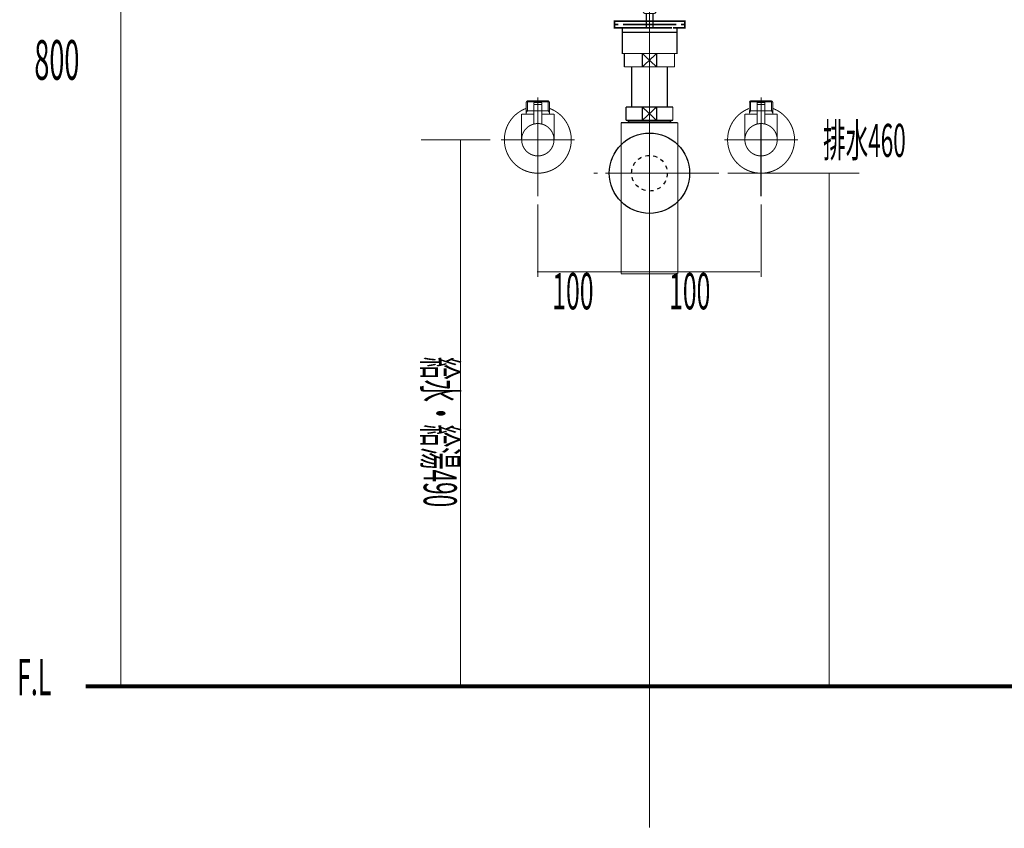
# Model space of a CAD drawing. Extents: x -39 to 502, y -330 to -8.
# Drawn here: x 324 to 412, y -268 to -195 of the extents above; entities that cross this region are included whole.
import ezdxf
from ezdxf.enums import TextEntityAlignment as Align

# ---------------------------------------------------------------- set-up
doc = ezdxf.new("R2010")
doc.units = 0
for name, pattern in [('AIGENLINE002', [14, 11, -1, 1, -1]), ('AIGENLINE003', [1.4016, 0.7008, -0.7008, 0, 0]), ('AIGENLINE004', [0.7056, 0.3528, -0.3528, 0, 0]), ('AIGENLINE005', [0.717, 0.3585, -0.3585, 0, 0])]:
    doc.linetypes.add(name, pattern=pattern)
for name, color, linetype in [('LAYER_17', 7, 'CONTINUOUS'), ('LAYER_35', 7, 'CONTINUOUS'), ('LAYER_47', 7, 'CONTINUOUS'), ('LAYER_48', 7, 'CONTINUOUS')]:
    doc.layers.add(name, color=color, linetype=linetype)
doc.styles.get("Standard").update_dxf_attribs({"font": 'TXT', "bigfont": 'BIGFONT'})

# ---------------------------------------------------------------- blocks, each defined once
blk = doc.blocks.new('AIGNBL1102003F')
at = {"layer": 'LAYER_17', "const_width": 0.1411}
for points in [[(378.3903, -195.2906), (377.6979, -195.2906)], [(383.6827, -195.2906), (382.9902, -195.2906)]]:
    blk.add_lwpolyline(points, dxfattribs=at)
blk = doc.blocks.new('AIGNBL1101003E')
at = {"layer": 'LAYER_17', "const_width": 0.1411}
for points in [[(377.8929, -195.591), (377.5401, -195.591), (377.5401, -195.2906), (377.8929, -195.2906)], [(378.297, -195.8907), (377.5401, -195.8907), (377.5401, -195.591), (377.8929, -195.591)], [(378.3903, -195.2906), (377.6979, -195.2906)], [(378.5929, -196.291), (378.2402, -196.291), (378.2402, -195.89), (378.5929, -195.89)], [(382.6878, -195.591), (378.2925, -195.591)], [(382.6878, -195.8907), (378.2925, -195.8907)], [(378.3903, -195.2906), (378.7431, -195.2906)], [(378.3903, -195.2906), (378.7431, -195.2906)], [(378.6921, -195.2906), (383.0874, -195.2906)], [(378.6921, -195.591), (383.0874, -195.591)], [(379.1917, -195.89), (382.4879, -195.89)], [(379.5217, -195.2906), (382.2475, -195.2906)], [(379.5217, -195.2906), (382.2475, -195.2906)], [(382.6368, -195.2906), (382.9896, -195.2906)], [(382.6368, -195.2906), (382.9896, -195.2906)], [(382.7877, -195.89), (383.1397, -195.89), (383.1397, -196.2917), (382.7877, -196.2917)], [(383.6827, -195.2906), (382.9902, -195.2906)], [(383.487, -195.591), (383.8398, -195.591), (383.8398, -195.8907), (383.1329, -195.8907)], [(383.487, -195.2906), (383.8398, -195.2906), (383.8398, -195.591), (383.487, -195.591)], [(382.7877, -196.291), (378.5388, -196.291)]]:
    blk.add_lwpolyline(points, dxfattribs=at)
at = {"layer": 'LAYER_17', "const_width": 0.1058}
blk.add_lwpolyline([(378.2415, -196.291), (383.1411, -196.291), (383.1411, -198.1913), (378.2415, -198.1913)], close=True, dxfattribs=at)
at = {"layer": 'LAYER_17'}
blk.add_blockref('AIGNBL1102003F', (0, 0), dxfattribs=at)
blk = doc.blocks.new('AIGNBL11020041')
at = {"layer": 'LAYER_17', "const_width": 0.1058}
for points in [[(377.1494, -190.698, -0.1523604), (377.497, -190.3098, -0.0779542), (378.4036, -189.9267, -0.0191114), (378.79, -189.8316, -0.050114), (380.6913, -189.6269)], [(384.2329, -190.698, 0.1523348), (383.8854, -190.3098, 0.077965), (382.979, -189.9267, 0.0191159), (382.5927, -189.8316, 0.0501179), (380.691, -189.6269)], [(377.1494, -190.698, 0.6946533), (377.2435, -190.8351)], [(378.5268, -191.1369, 0.1732306), (378.1389, -190.8939, 0.0598054), (377.6462, -190.8348)], [(382.8559, -191.1369, -0.1725573), (383.2402, -190.8949, -0.060186), (383.7285, -190.8351)], [(384.2329, -190.698, -0.6938924), (384.1392, -190.8351)]]:
    blk.add_lwpolyline(points, format="xyb", dxfattribs=at)
for points in [[(384.1388, -190.8351), (377.2435, -190.8351)], [(378.5268, -191.1369), (382.8559, -191.1369)], [(378.9698, -191.5417), (378.9698, -191.1369)], [(382.4128, -191.5417), (382.4128, -191.1369)], [(383.7192, -190.8351), (383.7361, -190.8348)], [(384.1392, -190.8351), (384.1388, -190.8351)]]:
    blk.add_lwpolyline(points, dxfattribs=at)
blk = doc.blocks.new('AIGNBL11010040')
at = {"layer": 'LAYER_17', "const_width": 0.1058}
for points in [[(377.6007, -191.756), (377.5952, -191.7557), (377.5928, -191.7553), (377.5862, -191.7543), (377.5735, -191.7505), (377.5508, -191.7353), (377.5356, -191.7126), (377.5301, -191.6854), (377.5315, -191.6716), (377.5356, -191.6585), (377.5508, -191.6354), (377.5735, -191.6206), (377.5862, -191.6165), (377.5928, -191.6155), (377.5952, -191.6151), (377.6007, -191.6151)], [(378.0989, -191.9172), (377.6004, -191.756)], [(377.6007, -191.6151), (383.7819, -191.6151)], [(377.6007, -191.756), (383.7819, -191.756)], [(378.0989, -191.9172)], [(383.2834, -191.9172), (380.691, -191.9172), (379.3949, -191.9172), (378.7466, -191.9172), (378.2946, -191.9172), (378.0989, -191.9172)], [(383.2834, -191.9172), (383.7819, -191.756)], [(378.6525, -193.9002), (378.6525, -192.6218)], [(378.6532, -192.6218), (378.6529, -192.6218), (378.6525, -192.6218)], [(378.6532, -192.6218), (382.7298, -192.6218)], [(382.7298, -192.6218), (382.7298, -193.9002)], [(378.6525, -193.9002), (382.7298, -193.9002)], [(379.9169, -194.2592), (379.9169, -193.9002)], [(381.4713, -193.9002), (381.4713, -194.2485)], [(379.9169, -194.2592), (381.4654, -194.2592)], [(380.2383, -194.6051), (379.9172, -194.2592)], [(381.1444, -194.6051), (380.2383, -194.6051)], [(380.3892, -195.886), (380.3892, -194.6051)], [(380.9931, -194.6051), (380.9931, -195.886)], [(381.4654, -194.2592), (381.1444, -194.6048)]]:
    blk.add_lwpolyline(points, dxfattribs=at)
for points in [[(378.6525, -192.6218, 0.3193681), (378.0989, -191.9172)], [(383.2834, -191.9172, 0.3191349), (382.7298, -192.6218)], [(383.7819, -191.6151, -0.5295331), (383.8522, -191.6854, -0.5299191), (383.7819, -191.756)]]:
    blk.add_lwpolyline(points, format="xyb", dxfattribs=at)
at = {"layer": 'LAYER_17'}
blk.add_blockref('AIGNBL11020041', (0, 0), dxfattribs=at)
blk = doc.blocks.new('AIGNBL230300D8')
at = {"layer": 'LAYER_35', "const_width": 0.0882}
blk.add_lwpolyline([(370.6532, -203.3202), (370.6725, -203.3202)], dxfattribs=at)
blk = doc.blocks.new('AIGNBL230300D9')
at = {"layer": 'LAYER_35', "const_width": 0.0882}
blk.add_lwpolyline([(369.6445, -203.3202), (370.6532, -203.3202)], dxfattribs=at)
blk = doc.blocks.new('AIGNBL230300DA')
at = {"layer": 'LAYER_35', "const_width": 0.0882}
blk.add_lwpolyline([(370.6918, -203.3202), (371.7005, -203.3202)], dxfattribs=at)
blk = doc.blocks.new('AIGNBL230300DB')
at = {"layer": 'LAYER_35', "const_width": 0.0882}
blk.add_lwpolyline([(371.9975, -203.2196), (371.9423, -203.261)], dxfattribs=at)
blk = doc.blocks.new('AIGNBL230300DC')
at = {"layer": 'LAYER_35', "const_width": 0.0882}
blk.add_lwpolyline([(371.7191, -203.3202), (371.7101, -203.3202)], dxfattribs=at)
blk = doc.blocks.new('AIGNBL230300DD')
at = {"layer": 'LAYER_35', "const_width": 0.0882}
blk.add_lwpolyline([(369.6445, -203.3202), (369.6355, -203.3202)], dxfattribs=at)
blk = doc.blocks.new('AIGNBL230300DE')
at = {"layer": 'LAYER_35', "const_width": 0.0882}
blk.add_lwpolyline([(371.7101, -203.3202), (371.7005, -203.3202)], dxfattribs=at)
blk = doc.blocks.new('AIGNBL230200D7')
at = {"layer": 'LAYER_35'}
for name in ['AIGNBL230300DD', 'AIGNBL230300D9', 'AIGNBL230300D8', 'AIGNBL230300DA', 'AIGNBL230300DE', 'AIGNBL230300DC', 'AIGNBL230300DB']:
    blk.add_blockref(name, (0, 0), dxfattribs=at)
blk = doc.blocks.new('AIGNBL230300E0')
at = {"layer": 'LAYER_35', "const_width": 0.0882}
blk.add_lwpolyline([(371.0025, -202.7704), (370.3424, -202.7704)], dxfattribs=at)
blk = doc.blocks.new('AIGNBL230300E1')
at = {"layer": 'LAYER_35', "const_width": 0.0882}
blk.add_lwpolyline([(370.9729, -202.5699), (370.3727, -202.5699)], dxfattribs=at)
blk = doc.blocks.new('AIGNBL230300E2')
at = {"layer": 'LAYER_35', "const_width": 0.0882}
blk.add_lwpolyline([(371.0225, -202.7504), (371.0225, -202.6202)], dxfattribs=at)
blk = doc.blocks.new('AIGNBL230300E3')
at = {"layer": 'LAYER_35', "const_width": 0.0882}
blk.add_lwpolyline([(370.3224, -202.7504), (370.3224, -202.6202)], dxfattribs=at)
blk = doc.blocks.new('AIGNBL230300E4')
at = {"layer": 'LAYER_35', "const_width": 0.0882}
blk.add_lwpolyline([(371.0225, -202.7504), (371.0025, -202.7704)], dxfattribs=at)
blk = doc.blocks.new('AIGNBL230300E5')
at = {"layer": 'LAYER_35', "const_width": 0.0882}
blk.add_lwpolyline([(370.3224, -202.7504), (370.3424, -202.7704)], dxfattribs=at)
blk = doc.blocks.new('AIGNBL230300E6')
at = {"layer": 'LAYER_35', "const_width": 0.0882}
blk.add_lwpolyline([(370.6725, -203.4298), (370.6725, -202.1702)], dxfattribs=at)
blk = doc.blocks.new('AIGNBL230300E7')
at = {"layer": 'LAYER_35', "const_width": 0.0882}
blk.add_lwpolyline([(370.3224, -202.6202, -0.3914261), (370.3727, -202.5699)], format="xyb", dxfattribs=at)
blk = doc.blocks.new('AIGNBL230300E8')
at = {"layer": 'LAYER_35', "const_width": 0.0882}
blk.add_lwpolyline([(370.9729, -202.5699, -0.3904721), (371.0225, -202.6202)], format="xyb", dxfattribs=at)
blk = doc.blocks.new('AIGNBL230300E9')
at = {"layer": 'LAYER_35', "const_width": 0.0882}
blk.add_lwpolyline([(369.2228, -205.9199, -0.4142169), (370.6725, -204.4702, -0.4141073), (372.1229, -205.9199, -0.4141888), (370.6725, -207.3703, -0.4142984)], format="xyb", close=True, dxfattribs=at)
blk = doc.blocks.new('AIGNBL230300EA')
at = {"layer": 'LAYER_35', "const_width": 0.0882}
blk.add_lwpolyline([(370.3224, -203.62), (369.2228, -203.62)], dxfattribs=at)
blk = doc.blocks.new('AIGNBL230300EB')
at = {"layer": 'LAYER_35', "const_width": 0.0882}
blk.add_lwpolyline([(369.6224, -203.5214), (369.6224, -203.62)], dxfattribs=at)
blk = doc.blocks.new('AIGNBL230300EC')
at = {"layer": 'LAYER_35', "const_width": 0.0882}
blk.add_lwpolyline([(369.6224, -203.3202), (369.6224, -203.5214)], dxfattribs=at)
blk = doc.blocks.new('AIGNBL230300ED')
at = {"layer": 'LAYER_35', "const_width": 0.0882}
blk.add_lwpolyline([(371.7225, -203.5214), (371.7225, -203.62)], dxfattribs=at)
blk = doc.blocks.new('AIGNBL230300EE')
at = {"layer": 'LAYER_35', "const_width": 0.0882}
blk.add_lwpolyline([(371.7225, -203.3202), (371.6068, -203.3202)], dxfattribs=at)
blk = doc.blocks.new('AIGNBL230300EF')
at = {"layer": 'LAYER_35', "const_width": 0.0882}
blk.add_lwpolyline([(371.7225, -203.3202), (371.7225, -203.5214)], dxfattribs=at)
blk = doc.blocks.new('AIGNBL230300F0')
at = {"layer": 'LAYER_35', "const_width": 0.0882}
blk.add_lwpolyline([(371.7225, -203.5214), (371.6068, -203.3202)], dxfattribs=at)
blk = doc.blocks.new('AIGNBL230300F1')
at = {"layer": 'LAYER_35', "const_width": 0.0882}
blk.add_lwpolyline([(371.7225, -202.5361), (371.7225, -203.3202)], dxfattribs=at)
blk = doc.blocks.new('AIGNBL230300F2')
at = {"layer": 'LAYER_35', "const_width": 0.0882}
blk.add_lwpolyline([(369.7388, -203.3202), (369.6224, -203.3202)], dxfattribs=at)
blk = doc.blocks.new('AIGNBL230300F3')
at = {"layer": 'LAYER_35', "const_width": 0.0882}
blk.add_lwpolyline([(369.7388, -202.4204), (369.6224, -202.5361)], dxfattribs=at)
blk = doc.blocks.new('AIGNBL230300F4')
at = {"layer": 'LAYER_35', "const_width": 0.0882}
blk.add_lwpolyline([(369.6224, -202.5361), (369.6224, -203.3202)], dxfattribs=at)
blk = doc.blocks.new('AIGNBL230300F5')
at = {"layer": 'LAYER_35', "const_width": 0.0882}
blk.add_lwpolyline([(369.6224, -202.5361), (369.7388, -202.5361)], dxfattribs=at)
blk = doc.blocks.new('AIGNBL230300F6')
at = {"layer": 'LAYER_35', "const_width": 0.0882}
blk.add_lwpolyline([(369.7388, -203.3202), (369.6224, -203.5214)], dxfattribs=at)
blk = doc.blocks.new('AIGNBL230300F7')
at = {"layer": 'LAYER_35', "const_width": 0.0882}
blk.add_lwpolyline([(369.7388, -202.5361), (369.7388, -203.3202)], dxfattribs=at)
blk = doc.blocks.new('AIGNBL230300F8')
at = {"layer": 'LAYER_35', "const_width": 0.0882}
blk.add_lwpolyline([(369.7388, -202.4204), (369.7388, -202.5361)], dxfattribs=at)
blk = doc.blocks.new('AIGNBL230300F9')
at = {"layer": 'LAYER_35', "const_width": 0.0882}
blk.add_lwpolyline([(371.6068, -202.4204), (371.7225, -202.5361)], dxfattribs=at)
blk = doc.blocks.new('AIGNBL230300FA')
at = {"layer": 'LAYER_35', "const_width": 0.0882}
blk.add_lwpolyline([(371.7225, -202.5361), (371.6068, -202.5361)], dxfattribs=at)
blk = doc.blocks.new('AIGNBL230300FB')
at = {"layer": 'LAYER_35', "const_width": 0.0882}
blk.add_lwpolyline([(371.6068, -202.5361), (371.6068, -202.4204)], dxfattribs=at)
blk = doc.blocks.new('AIGNBL230300FC')
at = {"layer": 'LAYER_35', "const_width": 0.0882}
blk.add_lwpolyline([(371.6068, -202.5361), (371.6068, -202.4204)], dxfattribs=at)
blk = doc.blocks.new('AIGNBL230300FD')
at = {"layer": 'LAYER_35', "const_width": 0.0882}
blk.add_lwpolyline([(371.6068, -203.3202), (371.6068, -202.5361)], dxfattribs=at)
blk = doc.blocks.new('AIGNBL230300FE')
at = {"layer": 'LAYER_35', "const_width": 0.0882}
blk.add_lwpolyline([(371.6068, -202.4204), (369.7388, -202.4204)], dxfattribs=at)
blk = doc.blocks.new('AIGNBL230300FF')
at = {"layer": 'LAYER_35', "const_width": 0.0882}
blk.add_lwpolyline([(371.6068, -203.3202), (371.0225, -203.3202)], dxfattribs=at)
blk = doc.blocks.new('AIGNBL23030100')
at = {"layer": 'LAYER_35', "const_width": 0.0882}
blk.add_lwpolyline([(369.7388, -202.5361), (371.6068, -202.5361)], dxfattribs=at)
blk = doc.blocks.new('AIGNBL23030101')
at = {"layer": 'LAYER_35', "const_width": 0.0882}
blk.add_lwpolyline([(369.2228, -203.62), (369.2228, -205.9199)], dxfattribs=at)
blk = doc.blocks.new('AIGNBL23030102')
at = {"layer": 'LAYER_35', "const_width": 0.0882}
blk.add_lwpolyline([(372.1229, -203.62), (371.0225, -203.62)], dxfattribs=at)
blk = doc.blocks.new('AIGNBL23030103')
at = {"layer": 'LAYER_35', "const_width": 0.0882}
blk.add_lwpolyline([(372.1229, -205.9199), (372.1229, -203.62)], dxfattribs=at)
blk = doc.blocks.new('AIGNBL23030104')
at = {"layer": 'LAYER_35', "const_width": 0.0882}
blk.add_lwpolyline([(370.6725, -207.67), (370.6725, -202.1199)], dxfattribs=at)
blk = doc.blocks.new('AIGNBL23040106')
at = {"layer": 'LAYER_35', "const_width": 0.0882}
blk.add_lwpolyline([(371.0225, -202.7904), (371.0225, -204.5129)], dxfattribs=at)
blk = doc.blocks.new('AIGNBL23040107')
at = {"layer": 'LAYER_35', "const_width": 0.0882}
blk.add_lwpolyline([(371.0025, -202.7704), (371.0225, -202.7904)], dxfattribs=at)
blk = doc.blocks.new('AIGNBL23040108')
at = {"layer": 'LAYER_35', "const_width": 0.0882}
blk.add_lwpolyline([(370.6725, -205.5699), (370.6725, -202.47)], dxfattribs=at)
blk = doc.blocks.new('AIGNBL23040109')
at = {"layer": 'LAYER_35', "const_width": 0.0882}
blk.add_lwpolyline([(370.3224, -202.7904), (370.3424, -202.7704)], dxfattribs=at)
blk = doc.blocks.new('AIGNBL2304010A')
at = {"layer": 'LAYER_35', "const_width": 0.0882}
blk.add_lwpolyline([(371.0025, -202.7704), (370.3424, -202.7704)], dxfattribs=at)
blk = doc.blocks.new('AIGNBL2304010B')
at = {"layer": 'LAYER_35', "const_width": 0.0882}
blk.add_lwpolyline([(370.3224, -204.5129), (370.3224, -202.7904)], dxfattribs=at)
blk = doc.blocks.new('AIGNBL23030105')
at = {"layer": 'LAYER_35'}
for name in ['AIGNBL23040109', 'AIGNBL2304010B', 'AIGNBL2304010A', 'AIGNBL23040108', 'AIGNBL23040107', 'AIGNBL23040106']:
    blk.add_blockref(name, (0, 0), dxfattribs=at)
blk = doc.blocks.new('AIGNBL2303010C')
at = {"layer": 'LAYER_35', "const_width": 0.0882}
blk.add_lwpolyline([(367.6725, -205.9199, -0.313016), (369.6224, -203.1101)], format="xyb", dxfattribs=at)
blk = doc.blocks.new('AIGNBL2303010D')
at = {"layer": 'LAYER_35', "const_width": 0.0882}
blk.add_lwpolyline([(371.7225, -203.1101, -0.4142325), (373.483, -206.97, -0.4142718), (369.6224, -208.7304, -0.3129569), (367.6725, -205.9199)], format="xyb", dxfattribs=at)
blk = doc.blocks.new('AIGNBL2303010E')
at = {"layer": 'LAYER_35', "const_width": 0.0882}
blk.add_lwpolyline([(370.6725, -209.2203), (370.6725, -202.1199)], dxfattribs=at)
blk = doc.blocks.new('AIGNBL2303010F')
at = {"layer": 'LAYER_35', "const_width": 0.0882}
blk.add_lwpolyline([(373.9729, -205.9199), (367.3728, -205.9199)], dxfattribs=at)
blk = doc.blocks.new('AIGNBL230200DF')
at = {"layer": 'LAYER_35'}
for name in ['AIGNBL230300F3', 'AIGNBL230300F4', 'AIGNBL230300F5', 'AIGNBL230300F8', 'AIGNBL230300FE', 'AIGNBL230300F7', 'AIGNBL23030100', 'AIGNBL23030105', 'AIGNBL230300E7', 'AIGNBL230300E3', 'AIGNBL230300E5', 'AIGNBL230300E0', 'AIGNBL230300E1', 'AIGNBL23030104', 'AIGNBL2303010E', 'AIGNBL230300E6', 'AIGNBL230300E8', 'AIGNBL230300E4', 'AIGNBL230300E2', 'AIGNBL230300F9', 'AIGNBL230300FB', 'AIGNBL230300FC', 'AIGNBL230300FA', 'AIGNBL230300FD', 'AIGNBL230300F1', 'AIGNBL2303010C', 'AIGNBL2303010D', 'AIGNBL230300EA', 'AIGNBL23030101', 'AIGNBL230300EC', 'AIGNBL230300F2', 'AIGNBL230300F6', 'AIGNBL230300EB', 'AIGNBL230300FF', 'AIGNBL23030102', 'AIGNBL230300EE', 'AIGNBL230300F0', 'AIGNBL230300EF', 'AIGNBL230300ED', 'AIGNBL23030103', 'AIGNBL230300E9', 'AIGNBL2303010F']:
    blk.add_blockref(name, (0, 0), dxfattribs=at)
blk = doc.blocks.new('AIGNBL230100D6')
at = {"layer": 'LAYER_35'}
for name in ['AIGNBL230200DF', 'AIGNBL230200D7']:
    blk.add_blockref(name, (0, 0), dxfattribs=at)
blk = doc.blocks.new('AIGNBL23030112')
at = {"layer": 'LAYER_35', "const_width": 0.0882}
blk.add_lwpolyline([(390.6533, -203.3202), (390.6726, -203.3202)], dxfattribs=at)
blk = doc.blocks.new('AIGNBL23030113')
at = {"layer": 'LAYER_35', "const_width": 0.0882}
blk.add_lwpolyline([(389.6446, -203.3202), (390.6533, -203.3202)], dxfattribs=at)
blk = doc.blocks.new('AIGNBL23030114')
at = {"layer": 'LAYER_35', "const_width": 0.0882}
blk.add_lwpolyline([(390.6919, -203.3202), (391.7006, -203.3202)], dxfattribs=at)
blk = doc.blocks.new('AIGNBL23030115')
at = {"layer": 'LAYER_35', "const_width": 0.0882}
blk.add_lwpolyline([(391.9976, -203.2196), (391.9425, -203.261)], dxfattribs=at)
blk = doc.blocks.new('AIGNBL23030116')
at = {"layer": 'LAYER_35', "const_width": 0.0882}
blk.add_lwpolyline([(391.7193, -203.3202), (391.7103, -203.3202)], dxfattribs=at)
blk = doc.blocks.new('AIGNBL23030117')
at = {"layer": 'LAYER_35', "const_width": 0.0882}
blk.add_lwpolyline([(389.6446, -203.3202), (389.6356, -203.3202)], dxfattribs=at)
blk = doc.blocks.new('AIGNBL23030118')
at = {"layer": 'LAYER_35', "const_width": 0.0882}
blk.add_lwpolyline([(391.7103, -203.3202), (391.7006, -203.3202)], dxfattribs=at)
blk = doc.blocks.new('AIGNBL23020111')
at = {"layer": 'LAYER_35'}
for name in ['AIGNBL23030117', 'AIGNBL23030113', 'AIGNBL23030112', 'AIGNBL23030114', 'AIGNBL23030118', 'AIGNBL23030116', 'AIGNBL23030115']:
    blk.add_blockref(name, (0, 0), dxfattribs=at)
blk = doc.blocks.new('AIGNBL2303011A')
at = {"layer": 'LAYER_35', "const_width": 0.0882}
blk.add_lwpolyline([(391.0027, -202.7704), (390.3426, -202.7704)], dxfattribs=at)
blk = doc.blocks.new('AIGNBL2303011B')
at = {"layer": 'LAYER_35', "const_width": 0.0882}
blk.add_lwpolyline([(390.973, -202.5699), (390.3729, -202.5699)], dxfattribs=at)
blk = doc.blocks.new('AIGNBL2303011C')
at = {"layer": 'LAYER_35', "const_width": 0.0882}
blk.add_lwpolyline([(391.0227, -202.7504), (391.0227, -202.6202)], dxfattribs=at)
blk = doc.blocks.new('AIGNBL2303011D')
at = {"layer": 'LAYER_35', "const_width": 0.0882}
blk.add_lwpolyline([(390.3226, -202.7504), (390.3226, -202.6202)], dxfattribs=at)
blk = doc.blocks.new('AIGNBL2303011E')
at = {"layer": 'LAYER_35', "const_width": 0.0882}
blk.add_lwpolyline([(391.0227, -202.7504), (391.0027, -202.7704)], dxfattribs=at)
blk = doc.blocks.new('AIGNBL2303011F')
at = {"layer": 'LAYER_35', "const_width": 0.0882}
blk.add_lwpolyline([(390.3226, -202.7504), (390.3426, -202.7704)], dxfattribs=at)
blk = doc.blocks.new('AIGNBL23030120')
at = {"layer": 'LAYER_35', "const_width": 0.0882}
blk.add_lwpolyline([(390.6726, -203.4298), (390.6726, -202.1702)], dxfattribs=at)
blk = doc.blocks.new('AIGNBL23030121')
at = {"layer": 'LAYER_35', "const_width": 0.0882}
blk.add_lwpolyline([(390.3226, -202.6202, -0.3914261), (390.3729, -202.5699)], format="xyb", dxfattribs=at)
blk = doc.blocks.new('AIGNBL23030122')
at = {"layer": 'LAYER_35', "const_width": 0.0882}
blk.add_lwpolyline([(390.973, -202.5699, -0.3909524), (391.0227, -202.6202)], format="xyb", dxfattribs=at)
blk = doc.blocks.new('AIGNBL23030123')
at = {"layer": 'LAYER_35', "const_width": 0.0882}
blk.add_lwpolyline([(389.2229, -205.9199, -0.4141974), (390.6726, -204.4702, -0.4141177), (392.123, -205.9199, -0.4141992), (390.6726, -207.3703, -0.4142788)], format="xyb", close=True, dxfattribs=at)
blk = doc.blocks.new('AIGNBL23030124')
at = {"layer": 'LAYER_35', "const_width": 0.0882}
blk.add_lwpolyline([(390.3226, -203.62), (389.2229, -203.62)], dxfattribs=at)
blk = doc.blocks.new('AIGNBL23030125')
at = {"layer": 'LAYER_35', "const_width": 0.0882}
blk.add_lwpolyline([(389.6226, -203.5214), (389.6226, -203.62)], dxfattribs=at)
blk = doc.blocks.new('AIGNBL23030126')
at = {"layer": 'LAYER_35', "const_width": 0.0882}
blk.add_lwpolyline([(389.6226, -203.3202), (389.6226, -203.5214)], dxfattribs=at)
blk = doc.blocks.new('AIGNBL23030127')
at = {"layer": 'LAYER_35', "const_width": 0.0882}
blk.add_lwpolyline([(391.7227, -203.5214), (391.7227, -203.62)], dxfattribs=at)
blk = doc.blocks.new('AIGNBL23030128')
at = {"layer": 'LAYER_35', "const_width": 0.0882}
blk.add_lwpolyline([(391.7227, -203.3202), (391.6069, -203.3202)], dxfattribs=at)
blk = doc.blocks.new('AIGNBL23030129')
at = {"layer": 'LAYER_35', "const_width": 0.0882}
blk.add_lwpolyline([(391.7227, -203.3202), (391.7227, -203.5214)], dxfattribs=at)
blk = doc.blocks.new('AIGNBL2303012A')
at = {"layer": 'LAYER_35', "const_width": 0.0882}
blk.add_lwpolyline([(391.7227, -203.5214), (391.6069, -203.3202)], dxfattribs=at)
blk = doc.blocks.new('AIGNBL2303012B')
at = {"layer": 'LAYER_35', "const_width": 0.0882}
blk.add_lwpolyline([(391.7227, -202.5361), (391.7227, -203.3202)], dxfattribs=at)
blk = doc.blocks.new('AIGNBL2303012C')
at = {"layer": 'LAYER_35', "const_width": 0.0882}
blk.add_lwpolyline([(389.739, -203.3202), (389.6226, -203.3202)], dxfattribs=at)
blk = doc.blocks.new('AIGNBL2303012D')
at = {"layer": 'LAYER_35', "const_width": 0.0882}
blk.add_lwpolyline([(389.739, -202.4204), (389.6226, -202.5361)], dxfattribs=at)
blk = doc.blocks.new('AIGNBL2303012E')
at = {"layer": 'LAYER_35', "const_width": 0.0882}
blk.add_lwpolyline([(389.6226, -202.5361), (389.6226, -203.3202)], dxfattribs=at)
blk = doc.blocks.new('AIGNBL2303012F')
at = {"layer": 'LAYER_35', "const_width": 0.0882}
blk.add_lwpolyline([(389.6226, -202.5361), (389.739, -202.5361)], dxfattribs=at)
blk = doc.blocks.new('AIGNBL23030130')
at = {"layer": 'LAYER_35', "const_width": 0.0882}
blk.add_lwpolyline([(389.739, -203.3202), (389.6226, -203.5214)], dxfattribs=at)
blk = doc.blocks.new('AIGNBL23030131')
at = {"layer": 'LAYER_35', "const_width": 0.0882}
blk.add_lwpolyline([(389.739, -202.5361), (389.739, -203.3202)], dxfattribs=at)
blk = doc.blocks.new('AIGNBL23030132')
at = {"layer": 'LAYER_35', "const_width": 0.0882}
blk.add_lwpolyline([(389.739, -202.4204), (389.739, -202.5361)], dxfattribs=at)
blk = doc.blocks.new('AIGNBL23030133')
at = {"layer": 'LAYER_35', "const_width": 0.0882}
blk.add_lwpolyline([(391.6069, -202.4204), (391.7227, -202.5361)], dxfattribs=at)
blk = doc.blocks.new('AIGNBL23030134')
at = {"layer": 'LAYER_35', "const_width": 0.0882}
blk.add_lwpolyline([(391.7227, -202.5361), (391.6069, -202.5361)], dxfattribs=at)
blk = doc.blocks.new('AIGNBL23030135')
at = {"layer": 'LAYER_35', "const_width": 0.0882}
blk.add_lwpolyline([(391.6069, -202.5361), (391.6069, -202.4204)], dxfattribs=at)
blk = doc.blocks.new('AIGNBL23030136')
at = {"layer": 'LAYER_35', "const_width": 0.0882}
blk.add_lwpolyline([(391.6069, -202.5361), (391.6069, -202.4204)], dxfattribs=at)
blk = doc.blocks.new('AIGNBL23030137')
at = {"layer": 'LAYER_35', "const_width": 0.0882}
blk.add_lwpolyline([(391.6069, -203.3202), (391.6069, -202.5361)], dxfattribs=at)
blk = doc.blocks.new('AIGNBL23030138')
at = {"layer": 'LAYER_35', "const_width": 0.0882}
blk.add_lwpolyline([(391.6069, -202.4204), (389.739, -202.4204)], dxfattribs=at)
blk = doc.blocks.new('AIGNBL23030139')
at = {"layer": 'LAYER_35', "const_width": 0.0882}
blk.add_lwpolyline([(391.6069, -203.3202), (391.0227, -203.3202)], dxfattribs=at)
blk = doc.blocks.new('AIGNBL2303013A')
at = {"layer": 'LAYER_35', "const_width": 0.0882}
blk.add_lwpolyline([(389.739, -202.5361), (391.6069, -202.5361)], dxfattribs=at)
blk = doc.blocks.new('AIGNBL2303013B')
at = {"layer": 'LAYER_35', "const_width": 0.0882}
blk.add_lwpolyline([(389.2229, -203.62), (389.2229, -205.9199)], dxfattribs=at)
blk = doc.blocks.new('AIGNBL2303013C')
at = {"layer": 'LAYER_35', "const_width": 0.0882}
blk.add_lwpolyline([(392.123, -203.62), (391.0227, -203.62)], dxfattribs=at)
blk = doc.blocks.new('AIGNBL2303013D')
at = {"layer": 'LAYER_35', "const_width": 0.0882}
blk.add_lwpolyline([(392.123, -205.9199), (392.123, -203.62)], dxfattribs=at)
blk = doc.blocks.new('AIGNBL2303013E')
at = {"layer": 'LAYER_35', "const_width": 0.0882}
blk.add_lwpolyline([(390.6726, -207.67), (390.6726, -202.1199)], dxfattribs=at)
blk = doc.blocks.new('AIGNBL23040140')
at = {"layer": 'LAYER_35', "const_width": 0.0882}
blk.add_lwpolyline([(391.0227, -202.7904), (391.0227, -204.5129)], dxfattribs=at)
blk = doc.blocks.new('AIGNBL23040141')
at = {"layer": 'LAYER_35', "const_width": 0.0882}
blk.add_lwpolyline([(391.0027, -202.7704), (391.0227, -202.7904)], dxfattribs=at)
blk = doc.blocks.new('AIGNBL23040142')
at = {"layer": 'LAYER_35', "const_width": 0.0882}
blk.add_lwpolyline([(390.6726, -205.5699), (390.6726, -202.47)], dxfattribs=at)
blk = doc.blocks.new('AIGNBL23040143')
at = {"layer": 'LAYER_35', "const_width": 0.0882}
blk.add_lwpolyline([(390.3226, -202.7904), (390.3426, -202.7704)], dxfattribs=at)
blk = doc.blocks.new('AIGNBL23040144')
at = {"layer": 'LAYER_35', "const_width": 0.0882}
blk.add_lwpolyline([(391.0027, -202.7704), (390.3426, -202.7704)], dxfattribs=at)
blk = doc.blocks.new('AIGNBL23040145')
at = {"layer": 'LAYER_35', "const_width": 0.0882}
blk.add_lwpolyline([(390.3226, -204.5129), (390.3226, -202.7904)], dxfattribs=at)
blk = doc.blocks.new('AIGNBL2303013F')
at = {"layer": 'LAYER_35'}
for name in ['AIGNBL23040143', 'AIGNBL23040145', 'AIGNBL23040144', 'AIGNBL23040142', 'AIGNBL23040141', 'AIGNBL23040140']:
    blk.add_blockref(name, (0, 0), dxfattribs=at)
blk = doc.blocks.new('AIGNBL23030146')
at = {"layer": 'LAYER_35', "const_width": 0.0882}
blk.add_lwpolyline([(387.6727, -205.9199, -0.313017), (389.6226, -203.1101)], format="xyb", dxfattribs=at)
blk = doc.blocks.new('AIGNBL23030147')
at = {"layer": 'LAYER_35', "const_width": 0.0882}
blk.add_lwpolyline([(391.7227, -203.1101, -0.4142277), (393.4831, -206.97, -0.4142604), (389.6226, -208.7304, -0.3129578), (387.6727, -205.9199)], format="xyb", dxfattribs=at)
blk = doc.blocks.new('AIGNBL23030148')
at = {"layer": 'LAYER_35', "const_width": 0.0882}
blk.add_lwpolyline([(390.6726, -209.2203), (390.6726, -202.1199)], dxfattribs=at)
blk = doc.blocks.new('AIGNBL23030149')
at = {"layer": 'LAYER_35', "const_width": 0.0882}
blk.add_lwpolyline([(393.9731, -205.9199), (387.3729, -205.9199)], dxfattribs=at)
blk = doc.blocks.new('AIGNBL23020119')
at = {"layer": 'LAYER_35'}
for name in ['AIGNBL2303012D', 'AIGNBL2303012E', 'AIGNBL2303012F', 'AIGNBL23030132', 'AIGNBL23030138', 'AIGNBL23030131', 'AIGNBL2303013A', 'AIGNBL2303013F', 'AIGNBL23030121', 'AIGNBL2303011D', 'AIGNBL2303011F', 'AIGNBL2303011A', 'AIGNBL2303011B', 'AIGNBL2303013E', 'AIGNBL23030148', 'AIGNBL23030120', 'AIGNBL23030122', 'AIGNBL2303011E', 'AIGNBL2303011C', 'AIGNBL23030133', 'AIGNBL23030135', 'AIGNBL23030136', 'AIGNBL23030134', 'AIGNBL23030137', 'AIGNBL2303012B', 'AIGNBL23030146', 'AIGNBL23030147', 'AIGNBL23030124', 'AIGNBL2303013B', 'AIGNBL23030126', 'AIGNBL2303012C', 'AIGNBL23030130', 'AIGNBL23030125', 'AIGNBL23030139', 'AIGNBL2303013C', 'AIGNBL23030128', 'AIGNBL2303012A', 'AIGNBL23030129', 'AIGNBL23030127', 'AIGNBL2303013D', 'AIGNBL23030123', 'AIGNBL23030149']:
    blk.add_blockref(name, (0, 0), dxfattribs=at)
blk = doc.blocks.new('AIGNBL23010110')
at = {"layer": 'LAYER_35'}
for name in ['AIGNBL23020119', 'AIGNBL23020111']:
    blk.add_blockref(name, (0, 0), dxfattribs=at)
blk = doc.blocks.new('AIGNBL2303014C')
at = {"layer": 'LAYER_35', "const_width": 0.1058}
blk.add_lwpolyline([(382.7706, -198.1913), (382.9229, -198.1913)], dxfattribs=at)
blk = doc.blocks.new('AIGNBL2303014D')
at = {"layer": 'LAYER_35', "const_width": 0.1058}
blk.add_lwpolyline([(378.4229, -199.1411), (378.4229, -198.1913)], dxfattribs=at)
blk = doc.blocks.new('AIGNBL2303014E')
at = {"layer": 'LAYER_35', "const_width": 0.1058}
blk.add_lwpolyline([(380.6725, -198.7911), (381.3133, -199.3913)], dxfattribs=at)
blk = doc.blocks.new('AIGNBL2303014F')
at = {"layer": 'LAYER_35', "const_width": 0.1058}
blk.add_lwpolyline([(380.6725, -198.7911), (381.3133, -198.1913)], dxfattribs=at)
blk = doc.blocks.new('AIGNBL23030150')
at = {"layer": 'LAYER_35', "const_width": 0.1058}
blk.add_lwpolyline([(381.3133, -199.3913), (380.0325, -199.3913)], dxfattribs=at)
blk = doc.blocks.new('AIGNBL23030151')
at = {"layer": 'LAYER_35', "const_width": 0.1058}
blk.add_lwpolyline([(382.9229, -199.3913), (381.3133, -199.3913)], dxfattribs=at)
blk = doc.blocks.new('AIGNBL23030152')
at = {"layer": 'LAYER_35', "const_width": 0.1058}
blk.add_lwpolyline([(380.0325, -198.1913), (381.3133, -198.1913)], dxfattribs=at)
blk = doc.blocks.new('AIGNBL23030153')
at = {"layer": 'LAYER_35', "const_width": 0.1058}
blk.add_lwpolyline([(381.3133, -198.1913), (381.3133, -199.3913)], dxfattribs=at)
blk = doc.blocks.new('AIGNBL23030154')
at = {"layer": 'LAYER_35', "const_width": 0.1058}
blk.add_lwpolyline([(381.3133, -198.1913), (382.7706, -198.1913)], dxfattribs=at)
blk = doc.blocks.new('AIGNBL23030155')
at = {"layer": 'LAYER_35', "const_width": 0.1058}
blk.add_lwpolyline([(382.9229, -198.1913), (382.9229, -199.3913)], dxfattribs=at)
blk = doc.blocks.new('AIGNBL23030156')
at = {"layer": 'LAYER_35', "const_width": 0.1058}
blk.add_lwpolyline([(378.4229, -199.3913), (378.4229, -199.1411)], dxfattribs=at)
blk = doc.blocks.new('AIGNBL23030157')
at = {"layer": 'LAYER_35', "const_width": 0.1058}
blk.add_lwpolyline([(378.4229, -198.1913), (380.0325, -198.1913)], dxfattribs=at)
blk = doc.blocks.new('AIGNBL23030158')
at = {"layer": 'LAYER_35', "const_width": 0.1058}
blk.add_lwpolyline([(380.0325, -199.3913), (380.0325, -198.1913)], dxfattribs=at)
blk = doc.blocks.new('AIGNBL23030159')
at = {"layer": 'LAYER_35', "const_width": 0.1058}
blk.add_lwpolyline([(380.0325, -199.3913), (378.4229, -199.3913)], dxfattribs=at)
blk = doc.blocks.new('AIGNBL2303015A')
at = {"layer": 'LAYER_35', "const_width": 0.1058}
blk.add_lwpolyline([(380.0325, -198.1913), (380.6725, -198.7911)], dxfattribs=at)
blk = doc.blocks.new('AIGNBL2303015B')
at = {"layer": 'LAYER_35', "const_width": 0.1058}
blk.add_lwpolyline([(380.0325, -199.3913), (380.6725, -198.7911)], dxfattribs=at)
blk = doc.blocks.new('AIGNBL2302014B')
at = {"layer": 'LAYER_35'}
for name in ['AIGNBL2303014D', 'AIGNBL23030157', 'AIGNBL23030152', 'AIGNBL23030158', 'AIGNBL2303015A', 'AIGNBL2303014F', 'AIGNBL23030153', 'AIGNBL23030154', 'AIGNBL2303014C', 'AIGNBL23030155', 'AIGNBL23030156', 'AIGNBL23030159', 'AIGNBL2303015B', 'AIGNBL23030150', 'AIGNBL2303014E', 'AIGNBL23030151']:
    blk.add_blockref(name, (0, 0), dxfattribs=at)
blk = doc.blocks.new('AIGNBL2304015E')
at = {"layer": 'LAYER_35', "const_width": 0.1058}
blk.add_lwpolyline([(378.8542, -204.2445), (378.8542, -204.1852)], dxfattribs=at)
blk = doc.blocks.new('AIGNBL2304015F')
at = {"layer": 'LAYER_35', "const_width": 0.1058}
blk.add_lwpolyline([(378.8542, -204.2445), (378.7729, -204.2445)], dxfattribs=at)
blk = doc.blocks.new('AIGNBL23040160')
at = {"layer": 'LAYER_35', "const_width": 0.1058}
blk.add_lwpolyline([(378.7729, -204.3854), (378.8542, -204.2445)], dxfattribs=at)
blk = doc.blocks.new('AIGNBL23040161')
at = {"layer": 'LAYER_35', "const_width": 0.1058}
blk.add_lwpolyline([(378.7729, -204.3854), (378.7729, -204.1852)], dxfattribs=at)
blk = doc.blocks.new('AIGNBL23040162')
at = {"layer": 'LAYER_35', "const_width": 0.1058}
blk.add_lwpolyline([(382.4916, -204.2445), (378.8542, -204.2445)], dxfattribs=at)
blk = doc.blocks.new('AIGNBL23040163')
at = {"layer": 'LAYER_35', "const_width": 0.1058}
blk.add_lwpolyline([(382.5728, -204.1852), (382.5728, -204.3854)], dxfattribs=at)
blk = doc.blocks.new('AIGNBL23040164')
at = {"layer": 'LAYER_35', "const_width": 0.1058}
blk.add_lwpolyline([(378.7729, -204.3854), (382.5728, -204.3854)], dxfattribs=at)
blk = doc.blocks.new('AIGNBL23040165')
at = {"layer": 'LAYER_35', "const_width": 0.1058}
blk.add_lwpolyline([(382.4916, -204.2445), (382.5728, -204.3854)], dxfattribs=at)
blk = doc.blocks.new('AIGNBL23040166')
at = {"layer": 'LAYER_35', "const_width": 0.1058}
blk.add_lwpolyline([(382.5728, -204.2445), (382.4916, -204.2445)], dxfattribs=at)
blk = doc.blocks.new('AIGNBL23040167')
at = {"layer": 'LAYER_35', "const_width": 0.1058}
blk.add_lwpolyline([(382.4916, -204.1852), (382.4916, -204.2445)], dxfattribs=at)
blk = doc.blocks.new('AIGNBL2303015D')
at = {"layer": 'LAYER_35'}
for name in ['AIGNBL23040161', 'AIGNBL2304015F', 'AIGNBL23040160', 'AIGNBL23040164', 'AIGNBL2304015E', 'AIGNBL23040162', 'AIGNBL23040167', 'AIGNBL23040165', 'AIGNBL23040166', 'AIGNBL23040163']:
    blk.add_blockref(name, (0, 0), dxfattribs=at)
blk = doc.blocks.new('AIGNBL23030168')
at = {"layer": 'LAYER_35', "const_width": 0.1058}
blk.add_lwpolyline([(378.1328, -204.3854), (378.7729, -204.3854)], dxfattribs=at)
blk = doc.blocks.new('AIGNBL23030169')
at = {"layer": 'LAYER_35', "const_width": 0.1058}
blk.add_lwpolyline([(382.5728, -204.3854), (383.2136, -204.3854)], dxfattribs=at)
blk = doc.blocks.new('AIGNBL2303016A')
at = {"layer": 'LAYER_35', "const_width": 0.106}
blk.add_lwpolyline([(383.213, -208.885), (383.213, -217.935)], dxfattribs=at)
blk = doc.blocks.new('AIGNBL2303016B')
at = {"layer": 'LAYER_35', "const_width": 0.1058}
blk.add_lwpolyline([(383.213, -204.3854), (383.213, -208.885)], dxfattribs=at)
blk = doc.blocks.new('AIGNBL2303016C')
at = {"layer": 'LAYER_35', "const_width": 0.1058}
blk.add_lwpolyline([(378.1328, -217.935), (378.1328, -204.3854)], dxfattribs=at)
blk = doc.blocks.new('AIGNBL2303016D')
at = {"layer": 'LAYER_35', "const_width": 0.1058}
blk.add_lwpolyline([(378.1328, -217.935), (383.213, -217.935)], dxfattribs=at)
blk = doc.blocks.new('AIGNBL2302015C')
at = {"layer": 'LAYER_35'}
for name in ['AIGNBL23030168', 'AIGNBL2303016C', 'AIGNBL2303015D', 'AIGNBL23030169', 'AIGNBL2303016B', 'AIGNBL2303016A', 'AIGNBL2303016D']:
    blk.add_blockref(name, (0, 0), dxfattribs=at)
blk = doc.blocks.new('AIGNBL2303016F')
at = {"layer": 'LAYER_35', "const_width": 0.1058}
blk.add_lwpolyline([(380.0325, -204.1852), (380.6725, -203.5851)], dxfattribs=at)
blk = doc.blocks.new('AIGNBL23030170')
at = {"layer": 'LAYER_35', "const_width": 0.1058}
blk.add_lwpolyline([(380.0325, -202.9853), (380.6725, -203.5851)], dxfattribs=at)
blk = doc.blocks.new('AIGNBL23030171')
at = {"layer": 'LAYER_35', "const_width": 0.1058}
blk.add_lwpolyline([(380.0325, -204.1852), (378.5731, -204.1852)], dxfattribs=at)
blk = doc.blocks.new('AIGNBL23030172')
at = {"layer": 'LAYER_35', "const_width": 0.1058}
blk.add_lwpolyline([(380.0325, -204.1852), (380.0325, -202.9853)], dxfattribs=at)
blk = doc.blocks.new('AIGNBL23030173')
at = {"layer": 'LAYER_35', "const_width": 0.1058}
blk.add_lwpolyline([(378.5731, -202.9853), (380.0325, -202.9853)], dxfattribs=at)
blk = doc.blocks.new('AIGNBL23030174')
at = {"layer": 'LAYER_35', "const_width": 0.1058}
blk.add_lwpolyline([(378.5731, -204.1852), (378.5731, -202.9853)], dxfattribs=at)
blk = doc.blocks.new('AIGNBL23030175')
at = {"layer": 'LAYER_35', "const_width": 0.1058}
blk.add_lwpolyline([(382.7727, -202.9853), (382.7727, -204.1852)], dxfattribs=at)
blk = doc.blocks.new('AIGNBL23030176')
at = {"layer": 'LAYER_35', "const_width": 0.1058}
blk.add_lwpolyline([(381.3133, -202.9853), (382.7727, -202.9853)], dxfattribs=at)
blk = doc.blocks.new('AIGNBL23030177')
at = {"layer": 'LAYER_35', "const_width": 0.1058}
blk.add_lwpolyline([(381.3133, -202.9853), (381.3133, -204.1852)], dxfattribs=at)
blk = doc.blocks.new('AIGNBL23030178')
at = {"layer": 'LAYER_35', "const_width": 0.1058}
blk.add_lwpolyline([(380.0325, -202.9853), (381.3133, -202.9853)], dxfattribs=at)
blk = doc.blocks.new('AIGNBL23030179')
at = {"layer": 'LAYER_35', "const_width": 0.1058}
blk.add_lwpolyline([(382.7727, -204.1852), (381.3133, -204.1852)], dxfattribs=at)
blk = doc.blocks.new('AIGNBL2303017A')
at = {"layer": 'LAYER_35', "const_width": 0.1058}
blk.add_lwpolyline([(381.3133, -204.1852), (380.0325, -204.1852)], dxfattribs=at)
blk = doc.blocks.new('AIGNBL2303017B')
at = {"layer": 'LAYER_35', "const_width": 0.1058}
blk.add_lwpolyline([(380.6725, -203.5851), (381.3133, -202.9853)], dxfattribs=at)
blk = doc.blocks.new('AIGNBL2303017C')
at = {"layer": 'LAYER_35', "const_width": 0.1058}
blk.add_lwpolyline([(380.6725, -203.5851), (381.3133, -204.1852)], dxfattribs=at)
blk = doc.blocks.new('AIGNBL2302016E')
at = {"layer": 'LAYER_35'}
for name in ['AIGNBL23030173', 'AIGNBL23030174', 'AIGNBL23030170', 'AIGNBL23030172', 'AIGNBL23030178', 'AIGNBL2303016F', 'AIGNBL2303017B', 'AIGNBL2303017C', 'AIGNBL23030176', 'AIGNBL23030177', 'AIGNBL23030175', 'AIGNBL23030171', 'AIGNBL2303017A', 'AIGNBL23030179']:
    blk.add_blockref(name, (0, 0), dxfattribs=at)
blk = doc.blocks.new('AIGNBL2302017D')
at = {"layer": 'LAYER_35', "linetype": 'AIGENLINE002', "const_width": 0.1058, "flags": 128}
blk.add_lwpolyline([(380.6725, -196.9914), (380.6725, -202.9853)], dxfattribs=at)
blk = doc.blocks.new('AIGNBL23040180')
at = {"layer": 'LAYER_35', "const_width": 0.1058}
for points in [[(375.6729, -208.9198), (376.0257, -208.9198)], [(386.5376, -208.9198), (386.8904, -208.9198)]]:
    blk.add_lwpolyline(points, dxfattribs=at)
at = {"layer": 'LAYER_35', "linetype": 'AIGENLINE003', "const_width": 0.1058, "flags": 128}
blk.add_lwpolyline([(376.7265, -208.9198), (386.5376, -208.9198)], dxfattribs=at)
blk = doc.blocks.new('AIGNBL2303017F')
at = {"layer": 'LAYER_35'}
blk.add_blockref('AIGNBL23040180', (0, 0), dxfattribs=at)
blk = doc.blocks.new('AIGNBL2302017E')
at = {"layer": 'LAYER_35'}
blk.add_blockref('AIGNBL2303017F', (0, 0), dxfattribs=at)
blk = doc.blocks.new('AIGNBL23020181')
at = {"layer": 'LAYER_35', "linetype": 'AIGENLINE004', "const_width": 0.1058, "flags": 128}
blk.add_lwpolyline([(380.6725, -50.1744), (380.6725, -267.5892)], dxfattribs=at)
blk = doc.blocks.new('AIGNBL23030183')
at = {"layer": 'LAYER_35', "const_width": 0.1058}
blk.add_lwpolyline([(379.0727, -199.3913), (379.0727, -202.9853)], dxfattribs=at)
blk = doc.blocks.new('AIGNBL23030184')
at = {"layer": 'LAYER_35', "const_width": 0.1058}
blk.add_lwpolyline([(382.2731, -202.9853), (382.2731, -199.3913)], dxfattribs=at)
blk = doc.blocks.new('AIGNBL23020182')
at = {"layer": 'LAYER_35'}
for name in ['AIGNBL23030183', 'AIGNBL23030184']:
    blk.add_blockref(name, (0, 0), dxfattribs=at)
blk = doc.blocks.new('AIGNBL23020185')
at = {"layer": 'LAYER_35', "linetype": 'AIGENLINE005'}
blk.add_circle((380.6724, -208.9201), 1.6, dxfattribs=at)
blk = doc.blocks.new('AIGNBL2301014A')
at = {"layer": 'LAYER_35'}
blk.add_circle((380.6729, -208.9202), 3.5998, dxfattribs=at)
for name in ['AIGNBL23020181', 'AIGNBL2302017D', 'AIGNBL2302014B', 'AIGNBL23020182', 'AIGNBL2302016E', 'AIGNBL2302015C', 'AIGNBL23020185', 'AIGNBL2302017E']:
    blk.add_blockref(name, (0, 0), dxfattribs=at)

msp = doc.modelspace()

# ---------------------------------------------------------------- linework, layer by layer
at = {"layer": 'LAYER_35', "const_width": 0.0882}
for points in [[(360.197, -205.9198), (366.4294, -205.9198)], [(363.7321, -254.9198), (363.7321, -205.9198)], [(393.836, -208.9198), (399.4801, -208.9198)], [(396.7724, -254.9198), (396.7724, -208.9198)]]:
    msp.add_lwpolyline(points, dxfattribs=at)
at = {"layer": 'LAYER_35', "linetype": 'AIGENLINE004', "const_width": 0.1058, "flags": 128}
msp.add_lwpolyline([(387.6668, -208.9198), (394.1387, -208.9198)], dxfattribs=at)
at = {"layer": 'LAYER_47', "const_width": 0.3528}
msp.add_lwpolyline([(330.1737, -254.9198), (484.3907, -254.9198)], dxfattribs=at)
at = {"layer": 'LAYER_48', "const_width": 0.0882}
for points in [[(333.3192, -254.9198), (333.3192, -175.0198)], [(370.6726, -211.7177), (370.6726, -218.2203)], [(390.6726, -211.7177), (390.6726, -218.2203)], [(370.5867, -217.7608), (380.5867, -217.7608)], [(380.5867, -217.7608), (390.5868, -217.7608)]]:
    msp.add_lwpolyline(points, dxfattribs=at)
at = {"layer": 'LAYER_48', "linetype": 'AIGENLINE004', "const_width": 0.1058, "flags": 128}
for points in [[(370.6725, -204.4858), (370.6725, -210.9884)], [(390.6726, -204.4858), (390.6726, -210.9884)]]:
    msp.add_lwpolyline(points, dxfattribs=at)

# ---------------------------------------------------------------- block references
at = {"layer": 'LAYER_17'}
for name in ['AIGNBL11010040', 'AIGNBL1101003E']:
    msp.add_blockref(name, (0, 0), dxfattribs=at)
at = {"layer": 'LAYER_35'}
for name in ['AIGNBL2301014A', 'AIGNBL230100D6', 'AIGNBL23010110']:
    msp.add_blockref(name, (0, 0), dxfattribs=at)

# ---------------------------------------------------------------- texts
at = {"layer": 'LAYER_35', "width": 0.5}
for s, height, p in [('排水460', 2.9614, (396.2324, -207.4564)), ('100', 3.2575, (371.9655, -221.122)), ('100', 3.2575, (382.4313, -221.122))]:
    msp.add_text(s, height=height, dxfattribs=at).set_placement(p)
msp.add_text('給水・給湯490', height=2.9614, rotation=270, dxfattribs=at).set_placement((360.4462, -232.1233), align=Align.CENTER)
at = {"layer": 'LAYER_48', "width": 0.5}
for s, height, p in [('800', 3.5536, (325.5626, -200.5415)), ('F.L', 3.2575, (324.0255, -255.7136))]:
    msp.add_text(s, height=height, dxfattribs=at).set_placement(p)

doc.saveas('drawing.dxf')
